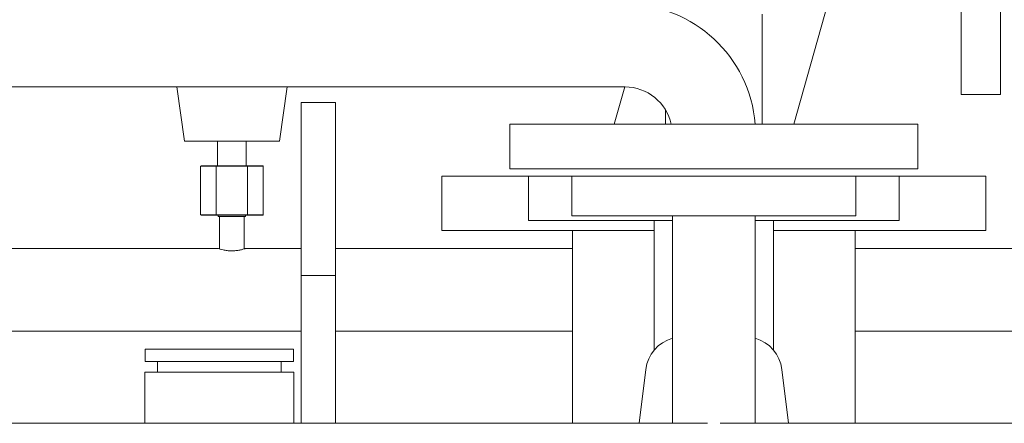
# Model space of a CAD drawing. Units: millimetres. Extents: x -27 to 7799, y 36 to 5098.
# Drawn here: x 1210 to 1608, y 4184 to 4347 of the extents above; entities that cross this region are included whole.
import ezdxf

# ---------------------------------------------------------------- set-up
doc = ezdxf.new("R2010")
doc.units = ezdxf.units.MM
doc.layers.add('AM_0', color=7, linetype='Continuous', lineweight=15)

# ---------------------------------------------------------------- blocks, each defined once
blk = doc.blocks.new('P-SIXEN 800')
at = {"layer": 'AM_0'}
for p, q in [((97.5, 1667), (97.5, 1592)), ((113.5, 1592), (113.5, 1667)), ((29.92, 1580), (43.65, 1628.84)), ((17, 1580), (17, 1624.56)), ((-38.43, 1595.08), (-861.1, 1595.08)), ((-216.67, 1573.2), (-219.75, 1595.08)), ((-178.23, 1573.2), (-175.16, 1595.08)), ((-42.79, 1580), (-38.55, 1595.08)), ((97.5, 1592), (113.5, 1592)), ((-155.5, 1588.82), (-169.5, 1588.82)), ((-169.5, 1518.82), (-169.5, 1588.82)), ((-155.5, 1518.82), (-155.5, 1588.82)), ((-22, 1580), (-22, 1585.7)), ((-85, 1562), (-85, 1580)), ((-85, 1580), (80, 1580)), ((80, 1562), (80, 1580)), ((-178.23, 1573.2), (-216.67, 1573.2)), ((-203.23, 1573.2), (-203.23, 1563.2)), ((-191.68, 1573.2), (-191.68, 1563.2)), ((-210.15, 1563), (-209.92, 1563.2)), ((-203.8, 1563), (-210.15, 1563)), ((-210.15, 1543.4), (-210.15, 1563)), ((-209.92, 1563.2), (-203.69, 1563.2)), ((-203.69, 1563.2), (-203.8, 1563)), ((-191.1, 1563), (-203.8, 1563)), ((-203.8, 1543.4), (-203.8, 1563)), ((-203.69, 1563.2), (-191.22, 1563.2)), ((-191.68, 1563.2), (-203.23, 1563.2)), ((-191.68, 1563.2), (-203.23, 1563.2)), ((-191.22, 1563.2), (-191.1, 1563)), ((-191.22, 1563.2), (-184.98, 1563.2)), ((-184.75, 1563), (-191.1, 1563)), ((-191.1, 1543.4), (-191.1, 1563)), ((-184.75, 1563), (-184.98, 1563.2)), ((-184.75, 1543.4), (-184.75, 1563)), ((80, 1562), (-85, 1562)), ((-112.5, 1559), (-112.5, 1537)), ((-77.5, 1559), (-112.5, 1559)), ((-77.5, 1559), (-77.5, 1541)), ((-60, 1559), (-77.5, 1559)), ((-60, 1559), (-60, 1543)), ((55, 1559), (-60, 1559)), ((55, 1543), (55, 1559)), ((72.5, 1559), (55, 1559)), ((72.5, 1541), (72.5, 1559)), ((107.5, 1559), (72.5, 1559)), ((107.5, 1537), (107.5, 1559)), ((-210.15, 1543.4), (-203.8, 1543.4)), ((-210.15, 1543.4), (-209.92, 1543.2)), ((-203.69, 1543.2), (-209.92, 1543.2)), ((-203.69, 1543.2), (-203.8, 1543.4)), ((-203.8, 1543.4), (-191.1, 1543.4)), ((-191.22, 1543.2), (-203.69, 1543.2)), ((-202.95, 1543.2), (-202.95, 1542.7)), ((-191.95, 1542.7), (-202.95, 1542.7)), ((-202.45, 1542.7), (-202.45, 1529.54)), ((-192.45, 1529.55), (-192.45, 1542.7)), ((-191.95, 1542.7), (-191.95, 1543.2)), ((-191.1, 1543.4), (-191.22, 1543.2)), ((-184.98, 1543.2), (-191.22, 1543.2)), ((-191.1, 1543.4), (-184.75, 1543.4)), ((-184.75, 1543.4), (-184.98, 1543.2)), ((55, 1543), (-60, 1543)), ((-19.2, 1543), (-19.2, 1459)), ((14.2, 1459), (14.2, 1543)), ((-19.2, 1541), (-77.5, 1541)), ((-26.65, 1541), (-26.65, 1488.58)), ((72.5, 1541), (14.2, 1541)), ((21.65, 1488.58), (21.65, 1541)), ((-26.65, 1537), (-112.5, 1537)), ((-59.65, 1537), (-59.65, 1459)), ((107.5, 1537), (21.65, 1537)), ((54.65, 1459), (54.65, 1537)), ((-202.89, 1529.68), (-302.45, 1529.7)), ((-169.5, 1529.7), (-191.99, 1529.7)), ((-59.65, 1529.7), (-155.5, 1529.7)), ((150.5, 1529.7), (54.65, 1529.7)), ((-169.5, 1518.82), (-155.5, 1518.82)), ((-169.5, 1459), (-169.5, 1518.82)), ((-155.5, 1459), (-155.5, 1518.82)), ((-302.45, 1496.3), (-169.5, 1496.3)), ((-155.5, 1496.3), (-59.65, 1496.3)), ((54.65, 1496.3), (150.5, 1496.3)), ((-232.5, 1489), (-232.5, 1484)), ((-172.5, 1489), (-232.5, 1489)), ((-172.5, 1484), (-172.5, 1489)), ((-172.5, 1484), (-232.5, 1484)), ((-227.5, 1484), (-227.5, 1479.7)), ((-177.5, 1479.7), (-177.5, 1484)), ((-232.65, 1479.7), (-232.65, 1459)), ((-172.35, 1479.7), (-232.65, 1479.7)), ((-172.35, 1459), (-172.35, 1479.7)), ((-32.65, 1459), (-30, 1480.81)), ((25, 1480.81), (27.65, 1459)), ((-650, 1459), (-5, 1459)), ((0, 1459), (645, 1459))]:
    blk.add_line(p, q, dxfattribs=at)
for centre, radius, start, end in [((-38.13, 1576), 52.48, 4.3716, 90), ((-38.43, 1576), 19.08, 12.1035, 90), ((-15.11, 1479), 15, 105.8261, 173.0812), ((10.11, 1479), 15, 6.9188, 74.1739)]:
    blk.add_arc(centre, radius, start, end, dxfattribs=at)
for points, knots in [([(-202.89, 1529.68), (-202.89, 1529.68), (-202.89, 1529.68), (-202.24, 1529.47), (-201.08, 1529.15), (-199.93, 1528.97), (-199.33, 1528.88)], [0, 0, 0, 0, 0.174666, 0.435486, 0.704709, 1, 1, 1, 1]), ([(-199.33, 1528.88), (-198.76, 1528.83), (-197.62, 1528.73), (-195.83, 1528.82), (-194.21, 1529.08), (-192.92, 1529.4), (-192.08, 1529.66), (-192.02, 1529.68), (-191.99, 1529.69)], [0, 0, 0, 0, 0.166624, 0.333327, 0.499543, 0.673552, 0.852966, 1, 1, 1, 1])]:
    blk.add_open_spline(points, degree=3, knots=knots, dxfattribs=at)

msp = doc.modelspace()

# ---------------------------------------------------------------- block references
msp.add_blockref('P-SIXEN 800', (1493.05, 2725.17))

doc.saveas('drawing.dxf')
